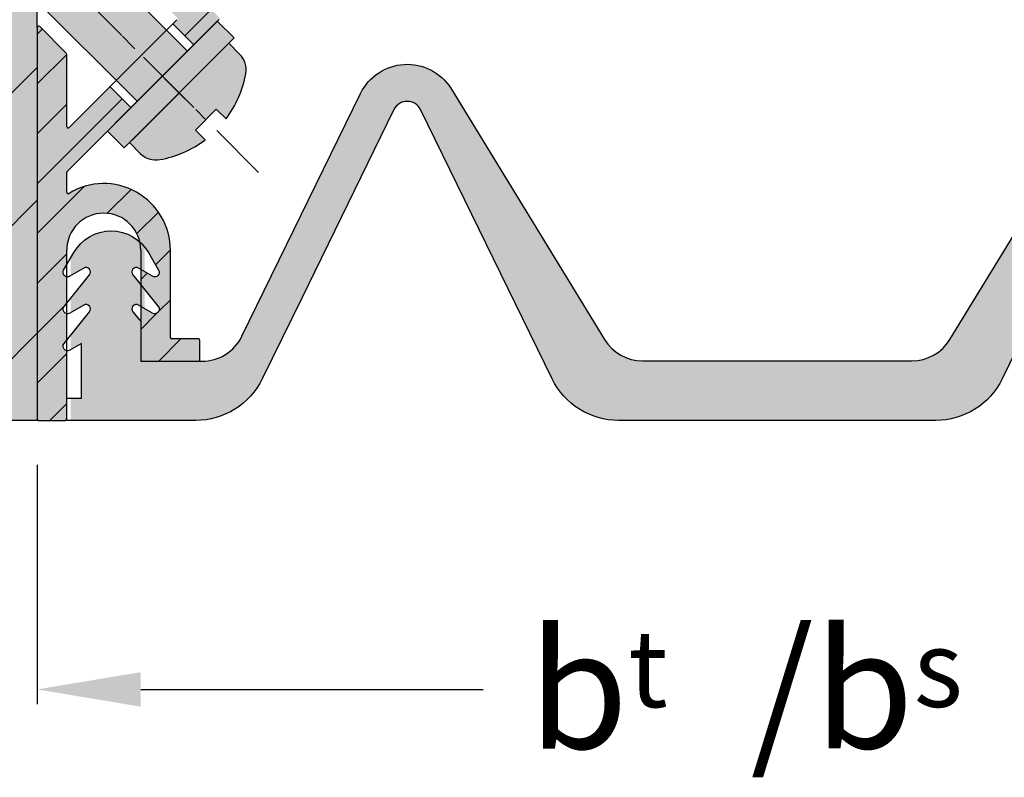
# Model space of a CAD drawing. Units: millimetres. Extents: x 1569 to 1796, y 2311 to 2457.
# Drawn here: x 1620 to 1687, y 2311 to 2363 of the extents above; entities that cross this region are included whole.
import ezdxf

# ---------------------------------------------------------------- set-up
doc = ezdxf.new("R2010")
doc.units = ezdxf.units.MM
for name, pattern in [('AM_DIN_G_W050x2', [6.875, 4.75, -0.875, 0.375, -0.875]), ('AM_ISO08W050', [18, 12, -1.5, 3, -1.5]), ('CENTER', [7, 4, -1, 1, -1])]:
    doc.linetypes.add(name, pattern=pattern)
for name, color, linetype, lineweight in [('AM_0', 7, 'Continuous', 30), ('AM_7', 4, 'AM_ISO08W050', 25), ('GEOMETRIE', 7, 'Continuous', 30)]:
    doc.layers.add(name, color=color, linetype=linetype, lineweight=lineweight)
for name, color, linetype in [('HINTERGRUND BLAU', 141, 'Continuous'), ('HINTERGRUND GRAU', 252, 'Continuous'), ('HINTERGRUND HELLGRAU', 254, 'Continuous'), ('SCHRAFFUR', 250, 'Continuous')]:
    doc.layers.add(name, color=color, linetype=linetype)
doc.styles.get("Standard").update_dxf_attribs({"font": 'ISOCP.SHX'})
pattern_1 = [(225, (1948.904758731567, 2345.457925572923), (1.683798022700466, -1.683798022700467), [])]

# ---------------------------------------------------------------- blocks, each defined once
blk = doc.blocks.new('iojghihgdcxf')
at = {"layer": 'HINTERGRUND HELLGRAU'}
h = blk.add_hatch(color=256, dxfattribs=at)
edge = h.paths.add_edge_path()
edge.add_arc((35.76632937369141, 98.69353654968654), 7.19999999999992, 97.98355614555321, 124.7624605260837)
edge.add_arc((32.51632937369141, 103.3762174057779), 1.499999999999995, 124.7624605260884, 179.9999999999978)
edge.add_line((31.01632937369141, 103.3762174057779), (31.01632937369141, 102.3435365496871))
edge.add_line((31.01632937369141, 102.3435365496866), (35.76632937369141, 102.3435365496866))
edge.add_line((35.76632937369141, 102.3435365496866), (35.76632937369141, 104.8935365496868))
edge.add_line((35.76632937369141, 104.8935365496868), (34.76632937369141, 104.8935365496868))
edge.add_line((34.76632937369141, 104.8935365496868), (34.76632937369141, 105.8237539376769))
h = blk.add_hatch(color=256, dxfattribs=at)
edge = h.paths.add_edge_path()
edge.add_line((36.76632937369141, 104.8935365496868), (35.76632937369141, 104.8935365496868))
edge.add_line((35.76632937369141, 104.8935365496868), (35.76632937369141, 102.3435365496866))
edge.add_line((35.76632937369141, 102.3435365496866), (40.51632937369141, 102.3435365496866))
edge.add_line((40.51632937369141, 102.3435365496866), (40.51632937369141, 103.3762174057774))
edge.add_arc((39.01632937369141, 103.3762174057779), 1.5, 359.9999999999989, 415.2375394739116)
edge.add_arc((35.76632937369141, 98.693536549687), 7.199999999999998, 55.23753947391393, 82.01644385444322)
edge.add_line((36.76632937369141, 105.8237539376773), (36.76632937369141, 104.8935365496868))
for points in [[(30.51632937369141, 100.7435365496867), (35.76632937369141, 100.7435365496867), (35.76632937369141, 102.3435365496866), (30.5163293736914, 102.3435365496866)], [(35.76632937369141, 100.7435365496867), (41.01632937369141, 100.7435365496867), (41.01632937369141, 102.3435365496866), (35.76632937369141, 102.3435365496866)], [(35.76632937369141, 82.74353654968672), (35.76632937369141, 100.7435365496867), (33.36632937369177, 100.7435365496867), (33.36632937369177, 82.74353654968672)], [(35.76632937369141, 100.7435365496867), (35.76632937369141, 82.74353654968672), (38.16632937369104, 82.74353654968672), (38.16632937369104, 100.7435365496867)], [(31.76632937369141, 82.74353654968672), (31.76632937369141, 74.81335680940037), (31.57369296885463, 69.29697192899175), (33.15775622495312, 68.81267519023095), (33.10191703022883, 67.21364986700064), (31.50289170699853, 67.26948906172447), (31.378255787321, 63.70038329768477), (32.96231904341948, 63.21608655892396), (32.9064798486952, 61.61706123569365), (31.30745452546489, 61.67290043041749), (31.18281860578736, 58.10379466637778), (32.76688186188494, 57.61949792761698), (32.71104266716156, 56.02047260438667), (31.11201734393035, 56.0763117991105), (30.98738142425282, 52.50720603507079), (32.57144468035131, 52.02290929630999), (32.51560548562702, 50.42388397307968), (30.91658016239671, 50.47972316780351), (30.81785930317801, 47.65272763892153), (32.32016830409339, 44.8272953417727), (34.71870628893885, 44.74353654968672), (35.76632937369141, 74.74353654968581), (35.76632937369141, 82.74353654968672)], [(35.76632937369141, 82.74353654968672), (35.76632937369141, 74.74353654968581), (36.81395245844396, 44.74353654968672), (39.21249044328943, 44.8272953417727), (40.7147994442048, 47.65272763892108), (40.6160785849861, 50.47972316780351), (39.01705326175579, 50.42388397307968), (38.96121406703151, 52.02290929630999), (40.54527732312999, 52.50720603507079), (40.42064140345246, 56.0763117991105), (38.82161608022125, 56.02047260438667), (38.76577688549787, 57.61949792761698), (40.34984014159636, 58.10379466637778), (40.22520422191792, 61.67290043041749), (38.62617889868761, 61.61706123569365), (38.57033970396333, 63.21608655892396), (40.15440296006182, 63.70038329768477), (40.02976704038429, 67.26948906172447), (38.43074171715398, 67.21364986700064), (38.37490252242969, 68.81267519023095), (39.95896577852818, 69.29697192899175), (39.76632937369141, 74.81335680939947), (39.76632937369141, 82.74353654968672)], [(34.71870628893885, 44.74353654968672), (33.36632937369177, 44.79076259220983), (33.36632937369177, 42.90045848785167), (35.76632937369141, 38.74353654968672), (35.76632937369141, 74.74353654968581)], [(36.81395245844396, 44.74353654968672), (35.76632937369141, 74.74353654968672), (35.76632937369141, 38.74353654968672), (38.16632937369104, 42.90045848785212), (38.16632937369104, 44.79076259220983), (36.82686916339117, 44.7439876109629)], [(35.76632937369141, 36.34353654968663), (35.76632937369141, 38.74353654968672), (33.36632937369177, 42.90045848785167), (33.36632937369177, 44.79076259220983), (32.32016830409339, 44.8272953417727), (31.76632937369141, 45.86891487571847), (31.76632937369141, 36.34353654968663)], [(39.21249044328943, 44.8272953417727), (38.16632937369104, 44.79076259220983), (38.16632937369104, 42.90045848785212), (35.76632937369141, 38.74353654968672), (35.76632937369141, 36.34353654968663), (39.76632937369141, 36.34353654968663), (39.76632937369141, 45.86891487571847)], [(31.76632937369141, 36.34353654968663), (35.76632937369141, 34.03413547292848), (35.76632937369141, 36.34353654968663)], [(35.76632937369141, 36.34353654968663), (35.76632937369141, 34.03413547292803), (39.76632937369141, 36.34353654968663)]]:
    blk.add_hatch(color=256, dxfattribs=at).paths.add_polyline_path(points)
for p, q in [((30.51632937369141, 100.7435365496867), (30.51632937369141, 102.3435365496866)), ((41.01632937369141, 100.7435365496867), (41.01632937369141, 102.3435365496866)), ((34.70825024838541, 100.7435365496867), (35.76632937369141, 100.7435365496867)), ((35.76632937369141, 83.07819804067094), (35.76632937369141, 83.90641898499916))]:
    blk.add_line(p, q)
at = {"layer": 'GEOMETRIE'}
for p, q in [((34.76632937369141, 105.8237539376769), (34.76632937369141, 104.8935365496868)), ((36.76632937369141, 105.8237539376769), (36.76632937369141, 104.8935365496868)), ((36.76632937369141, 104.8935365496868), (34.76632937369141, 104.8935365496868)), ((31.01632937369141, 103.3762174057779), (31.01632937369141, 102.3435365496866)), ((40.51632937369141, 103.3762174057779), (40.51632937369141, 102.3435365496866)), ((30.5163293736914, 102.3435365496866), (41.01632937369141, 102.3435365496866)), ((40.2663293736914, 102.3435365496866), (31.26632937369141, 102.3435365496866)), ((41.01632937369141, 100.7435365496867), (30.5163293736914, 100.7435365496867)), ((40.2663293736914, 100.7435365496867), (31.26632937369141, 100.7435365496867)), ((33.36632937369177, 100.7435365496867), (33.36632937369177, 82.74353654968672)), ((38.16632937369104, 100.7435365496867), (38.16632937369104, 82.74353654968672)), ((31.76632937369141, 82.74353654968672), (39.76632937369141, 82.74353654968672)), ((35.76632937369141, 74.74353654968672), (34.71870628893885, 44.74353654968672)), ((36.81395245844396, 44.74353654968672), (35.76632937369141, 74.74353654968672)), ((32.32016830409339, 44.8272953417727), (31.76632937369141, 45.86891487571847)), ((39.76632937369141, 45.86891487571847), (39.21249044328943, 44.8272953417727)), ((34.71870628893885, 44.74353654968672), (32.32016830409339, 44.8272953417727)), ((33.36632937369177, 44.79076259220983), (33.36632937369177, 42.90045848785167)), ((39.21249044328943, 44.8272953417727), (36.81395245844396, 44.74353654968672)), ((38.16632937369104, 44.79076259220983), (38.16632937369104, 42.90045848785212)), ((35.76632937369141, 38.74353654968672), (33.36632937369177, 42.90045848785167)), ((35.76632937369141, 38.74353654968672), (38.16632937369104, 42.90045848785212)), ((31.76632937369141, 36.34353654968663), (39.76632937369141, 36.34353654968663))]:
    blk.add_line(p, q, dxfattribs=at)
at = {"layer": 'GEOMETRIE', "linetype": 'Continuous', "lineweight": 30}
blk.add_line((31.26632937369141, 100.7435365496867), (40.26632937369141, 100.7435365496867), dxfattribs=at)
at = {"layer": 'GEOMETRIE'}
blk.add_lwpolyline([(39.76632937369141, 82.74353654968672), (39.76632937369141, 74.81335680939947), (39.95896577852818, 69.29697192899175), (38.37490252242969, 68.81267519023095), (38.43074171715398, 67.21364986700064), (40.02976704038429, 67.26948906172447), (40.15440296006182, 63.70038329768477), (38.57033970396333, 63.21608655892396), (38.62617889868761, 61.61706123569365), (40.22520422191792, 61.67290043041749), (40.34984014159636, 58.10379466637778), (38.76577688549787, 57.61949792761698), (38.82161608022125, 56.02047260438667), (40.42064140345246, 56.0763117991105), (40.54527732312999, 52.50720603507079), (38.96121406703151, 52.02290929630999), (39.01705326175579, 50.42388397307968), (40.6160785849861, 50.47972316780351), (40.7147994442048, 47.65272763892108), (39.76632937369141, 45.86891487571847), (39.76632937369141, 36.34353654968663), (35.76632937369141, 34.03413547292803), (31.76632937369141, 36.34353654968663), (31.76632937369141, 45.86891487571847), (30.81785930317801, 47.65272763892153), (30.91658016239671, 50.47972316780351), (32.51560548562702, 50.42388397307968), (32.57144468035131, 52.02290929630999), (30.98738142425282, 52.50720603507079), (31.11201734393035, 56.0763117991105), (32.71104266716156, 56.02047260438667), (32.76688186188494, 57.61949792761698), (31.18281860578736, 58.10379466637778), (31.30745452546489, 61.67290043041749), (32.9064798486952, 61.61706123569365), (32.96231904341948, 63.21608655892396), (31.378255787321, 63.70038329768477), (31.50289170699853, 67.26948906172447), (33.10191703022883, 67.21364986700064), (33.15775622495312, 68.81267519023095), (31.57369296885463, 69.29697192899175), (31.76632937369141, 74.81335680940037), (31.76632937369141, 82.74353654968672)], dxfattribs=at)
blk.add_lwpolyline([(39.76632937369141, 82.74353654968672), (39.76632937369141, 74.81335680939947), (39.95896577852818, 69.29697192899175), (38.37490252242969, 68.81267519023095), (38.43074171715398, 67.21364986700064), (40.02976704038429, 67.26948906172447), (40.15440296006182, 63.70038329768477), (38.57033970396333, 63.21608655892396), (38.62617889868761, 61.61706123569365), (40.22520422191792, 61.67290043041749), (40.34984014159636, 58.10379466637778), (38.76577688549787, 57.61949792761698), (38.82161608022125, 56.02047260438667), (40.42064140345246, 56.0763117991105), (40.54527732312999, 52.50720603507079), (38.96121406703151, 52.02290929630999), (39.01705326175579, 50.42388397307968), (40.6160785849861, 50.47972316780351), (40.7147994442048, 47.65272763892108), (39.76632937369141, 45.86891487571847), (39.76632937369141, 36.34353654968663), (35.76632937369141, 34.03413547292803), (31.76632937369141, 36.34353654968663), (31.76632937369141, 45.86891487571847), (30.81785930317801, 47.65272763892153), (30.91658016239671, 50.47972316780351), (32.51560548562702, 50.42388397307968), (32.57144468035131, 52.02290929630999), (30.98738142425282, 52.50720603507079), (31.11201734393035, 56.0763117991105), (32.71104266716156, 56.02047260438667), (32.76688186188494, 57.61949792761698), (31.18281860578736, 58.10379466637778), (31.30745452546489, 61.67290043041749), (32.9064798486952, 61.61706123569365), (32.96231904341948, 63.21608655892396), (31.378255787321, 63.70038329768477), (31.50289170699853, 67.26948906172447), (33.10191703022883, 67.21364986700064), (33.15775622495312, 68.81267519023095), (31.57369296885463, 69.29697192899175), (31.76632937369141, 74.81335680940037), (31.76632937369141, 82.74353654968672)], dxfattribs=at)
for centre, radius, start, end in [((35.76632937369141, 98.693536549687), 7.2, 97.98355614554477, 124.7624605260844), ((35.76632937369141, 98.693536549687), 7.2, 55.23753947391565, 82.01644385445525), ((32.51632937369141, 103.3762174057779), 1.5, 124.7624605260844, 180), ((39.01632937369141, 103.3762174057779), 1.5, 0, 55.23753947391565)]:
    blk.add_arc(centre, radius, start, end, dxfattribs=at)
at = {"layer": 'SCHRAFFUR', "linetype": 'CENTER'}
blk.add_line((35.76632937369141, 109.9332755186897), (35.76632937369141, 32.82886932854389), dxfattribs=at)

msp = doc.modelspace()

# ---------------------------------------------------------------- hatches: boundary and pattern name
at = {"layer": 'GEOMETRIE', "linetype": 'Continuous', "lineweight": 30}
msp.add_hatch(color=256, dxfattribs=at).paths.add_polyline_path([(1682.34551224645, 2335.588075503917, 0.2864294480819102), (1686.836919690861, 2338.390973055625), (1695.735034819788, 2356.580867005428, -0.2864196932155859), (1696.633280247555, 2357.141446515222, -0.286439196675145), (1697.53159777405, 2356.580867005428), (1706.429712920195, 2338.390973052499, 0.2864294478936419), (1710.921120363077, 2335.588075503917), (1719.63331627783, 2335.588075503917), (1719.63331627783, 2337.088039020642), (1718.63331627363, 2337.088039020642), (1718.63331627783, 2340.790148098134), (1719.43331627783, 2340.328267882782, 0.1745012683988749), (1719.633316277831, 2340.292271514762), (1719.633316277831, 2341.006442639913), (1718.098805262474, 2342.929847898049, -0.828619253759542), (1718.48331627783, 2343.376750638512), (1719.43331627783, 2342.828267882782, 0.1745012683987736), (1719.63331627783, 2342.792271514762), (1719.63331627783, 2343.506442639914), (1718.098805262474, 2345.429847898049, -0.828619253759542), (1718.48331627783, 2345.876750638512), (1719.43331627783, 2345.328267882782, 0.174501268398666), (1719.63331627783, 2345.292271514762), (1719.63331627783, 2345.345296985276), (1719.63331627783, 2346.101472963539), (1719.153060389504, 2346.933300562754, 0.4754229489398352), (1714.697418230239, 2347.650570572112, 0.05679620619319401), (1714.63331627783, 2347.088075503917), (1714.63331627783, 2345.790148098134), (1714.78331627783, 2345.876750638512, -0.8286192537598026), (1715.167827293187, 2345.429847898049), (1714.63331627783, 2344.75987467063), (1714.63331627783, 2343.290148098134), (1714.78331627783, 2343.376750638512, -0.828619253759671), (1715.167827293187, 2342.929847898049), (1714.63331627783, 2342.25987467063), (1714.63331627783, 2339.588075503917), (1710.499380653465, 2339.588075503917, -0.2864294481124303), (1707.80453618667, 2341.269814035246), (1699.777301519981, 2357.679418229321, 0.5838300247019279), (1693.692075494585, 2358.038576578168), (1683.29573883119, 2341.048159715838, -0.2611225595190745), (1680.736785305265, 2339.613968405352), (1671.765576252657, 2339.613968405352), (1662.529917200048, 2339.613968405352, -0.2611225595190637), (1659.970963674124, 2341.048159715838), (1649.574627010728, 2358.038576578168, 0.5838300247019279), (1643.489400985333, 2357.679418229321), (1635.462166318644, 2341.269814035246, -0.2746933410477188), (1632.897836227483, 2339.590915848885), (1632.897836227483, 2339.588075503917), (1628.897836227483, 2339.588075503917), (1628.633386227483, 2339.588075503917), (1628.633386227483, 2342.25987467063), (1628.098875212127, 2342.929847898049, -0.828619253759671), (1628.483386227483, 2343.376750638512), (1628.897836227483, 2343.137467819447), (1628.897836227483, 2344.428404570107), (1628.098875212127, 2345.429847898049, -0.8286192537596616), (1628.483386227483, 2345.876750638512), (1628.897836227483, 2345.637467819447), (1628.897836227483, 2345.827626408157), (1628.897836227483, 2347.088075503917, 0.02308924800866384), (1628.887185319321, 2347.318599036262, 0.5248486866552252), (1624.113642115809, 2346.933300562753), (1623.897836227483, 2346.5595137996), (1623.897836227483, 2345.365478107631), (1624.783386227483, 2345.876750638512, -0.8286192537596822), (1625.16789724284, 2345.429847898049), (1623.897836227483, 2343.837912740436), (1623.897836227483, 2342.865478107631), (1624.783386227483, 2343.376750638512, -0.8286192537596822), (1625.16789724284, 2342.929847898049), (1623.897836227483, 2341.337912740436), (1623.897836227483, 2340.365478107631), (1624.633386227483, 2340.790148098134), (1624.633386231117, 2337.088039020642), (1623.897836227483, 2337.088039020642), (1623.897836227483, 2335.588075503917), (1632.345582142237, 2335.588075503917, 0.2864294478936359), (1636.836989585119, 2338.390973052499), (1639.509345585368, 2343.853913400048), (1645.735104731264, 2356.580867005428, -0.2864391966722099), (1646.633422257747, 2357.141446515222, -0.2864196932185208), (1647.531667685526, 2356.580867005428), (1656.429782814453, 2338.390973055625, 0.2864294480819103), (1660.921190258863, 2335.588075503917)])
at = {"layer": 'HINTERGRUND BLAU'}
h = msp.add_hatch(color=256, dxfattribs=at)
edge = h.paths.add_edge_path()
edge.add_line((1621.733316282723, 2381.587637651559), (1623.533316282723, 2381.587637651559))
edge.add_arc((1623.533316282723, 2381.487637651559), 0.1000000000000227, 360.00000000001626, 450, ccw=False)
edge.add_line((1623.633316282723, 2381.487637651559), (1623.633316282723, 2375.926873173453))
edge.add_arc((1623.733316282723, 2375.926873173453), 0.09999999999999432, 540.0000000000163, 680.404957015443)
edge.add_arc((1627.277930864852, 2372.995029476364), 4.500000000000089, 404.8703147436178, 500.4049570154508, ccw=False)
edge.add_line((1630.467105428346, 2376.169799641835), (1635.287332319303, 2371.349595270856))
edge.add_arc((1635.216621806364, 2371.278884427558), 0.09999999999999631, 315.0000000001612, 405.000133842546, ccw=False)
edge.add_line((1635.287332484483, 2371.20817374944), (1634.014537168915, 2369.935378433867))
edge.add_arc((1633.943826490796, 2370.006089111986), 0.09999999999997468, 584.9999999999827, 675.0000000000863, ccw=False)
edge.add_line((1633.873115812677, 2369.935378433867), (1629.045697817516, 2374.762796429029))
edge.add_arc((1627.27795398119, 2372.995006359723), 2.499999999999975, 405.0007492375063, 584.9992507624919)
edge.add_line((1625.510163911885, 2371.227262523398), (1628.098616510021, 2368.638809924658))
edge.add_line((1628.098616510021, 2368.638809924658), (1633.924926368597, 2362.812500066082))
edge.add_arc((1633.854215690478, 2362.741789387963), 0.09999999999999477, 315.00273903982503, 404.99999999999426, ccw=False)
edge.add_line((1633.924929748858, 2362.671082090268), (1632.215336670307, 2360.961325548808))
edge.add_line((1632.215336670307, 2360.961325548808), (1630.800565379181, 2362.375271499075))
edge.add_line((1630.800565379181, 2362.375271499074), (1631.080912402255, 2362.655782164791))
edge.add_arc((1631.010181095741, 2362.726472208496), 0.1000000000000001, 675.016717311246, 764.9975158600547)
edge.add_line((1631.080894839556, 2362.797179820786), (1621.662602538908, 2372.21628884374))
edge.add_arc((1621.733316282723, 2372.28699645603), 0.1000000000000194, 539.9999999999836, 584.9975158600374, ccw=False)
edge.add_line((1621.633316282723, 2372.28699645603), (1621.633316282723, 2381.487637651559))
edge.add_arc((1621.733316282723, 2381.487637651559), 0.1000000000000227, 450, 540, ccw=False)
h = msp.add_hatch(color=256, dxfattribs=at)
edge = h.paths.add_edge_path()
edge.add_arc((1623.733316282723, 2352.336620279345), 0.1000000000000227, 495.0046978495211, 539.9999999999674, ccw=False)
edge.add_line((1623.662599807065, 2352.40732515945), (1626.901081346723, 2355.646337807912))
edge.add_line((1626.901081346723, 2355.646337807912), (1626.900820446779, 2355.646598707856))
edge.add_line((1626.900820446779, 2355.646598707856), (1627.972801142035, 2356.718579403112))
edge.add_line((1627.972801142035, 2356.718579403112), (1626.559162756915, 2358.131393108281))
edge.add_line((1626.559162756916, 2358.131393108281), (1623.804047589235, 2355.374669739723))
edge.add_arc((1623.733316282722, 2355.445359783428), 0.1000000000000604, 180.0000000000081, 315.016717311246, ccw=False)
edge.add_line((1623.633316282722, 2355.445359783428), (1623.633316282722, 2360.314206142927))
edge.add_arc((1623.533316282722, 2360.314206142927), 0.1000000000000227, 360.0000000000244, 404.8856652199182)
edge.add_line((1623.604167924416, 2360.384775575895), (1621.804167924416, 2362.191973815772))
edge.add_arc((1621.733316282723, 2362.121404382804), 0.10000000000001, 404.8856652199182, 540)
edge.add_line((1621.633316282723, 2362.121404382804), (1621.633316282722, 2335.688075503917))
edge.add_arc((1621.733316282722, 2335.688075503917), 0.09999999999990905, 180.0000000000244, 270.0000000000651)
edge.add_line((1621.733316282722, 2335.588075503917), (1623.533316282722, 2335.588075503917))
edge.add_arc((1623.533316282722, 2335.688075503917), 0.1000000000000227, 269.9999999999349, 359.9999999999837)
edge.add_line((1623.633316282722, 2335.688075503917), (1623.633316282722, 2340.292283346091))
edge.add_arc((1623.683386227483, 2340.588075503917), 0.2999999999999748, 141.4168013458657, 260.3923835456785, ccw=False)
edge.add_line((1623.448875212127, 2340.775170623246), (1623.633316282722, 2341.00635496891))
edge.add_line((1623.633316282722, 2341.00635496891), (1623.633316282722, 2342.792283346091))
edge.add_arc((1623.683386227483, 2343.088075503917), 0.2999999999999839, 141.4168013458678, 260.3923835457008, ccw=False)
edge.add_line((1623.448875212127, 2343.275170623246), (1623.633316282722, 2343.50635496891))
edge.add_line((1623.633316282722, 2343.50635496891), (1623.633316282723, 2345.292283346091))
edge.add_arc((1623.683386227483, 2345.588075503917), 0.300000000000044, 149.9999999999855, 260.3923835457468, ccw=False)
edge.add_line((1623.423578606348, 2345.738075503918), (1623.633316282722, 2346.10135181566))
edge.add_line((1623.633316282723, 2346.10135181566), (1623.633316282723, 2347.088075503917))
edge.add_arc((1626.133316282723, 2347.088075503917), 2.5, 373.00460843869894, 539.999999999998, ccw=False)
edge.add_arc((1626.633386227483, 2345.478525621589), 2.909549882328127, 390.0000000000039, 408.29237527576026, ccw=False)
edge.add_line((1629.153130339158, 2346.933300562753), (1629.843193848619, 2345.738075503918))
edge.add_arc((1629.583386227483, 2345.588075503917), 0.3000000000001062, 240.00000000001512, 389.99999999998954, ccw=False)
edge.add_line((1629.433386227483, 2345.328267882782), (1628.633316282723, 2345.79018848076))
edge.add_line((1628.633316282723, 2345.79018848076), (1628.633316282723, 2344.759962341634))
edge.add_line((1628.633316282723, 2344.759962341634), (1629.81789724284, 2343.275170623246))
edge.add_arc((1629.583386227483, 2343.088075503917), 0.3000000000000758, 240.0000000000002, 398.58319865411863, ccw=False)
edge.add_line((1629.433386227483, 2342.828267882782), (1628.633316282723, 2343.29018848076))
edge.add_line((1628.633316282723, 2343.29018848076), (1628.633316282723, 2342.259962341634))
edge.add_line((1628.633316282723, 2342.259962341634), (1628.633386227483, 2342.25987467063))
edge.add_line((1628.633386227483, 2342.25987467063), (1628.633386227483, 2339.684335977226))
edge.add_arc((1628.733316282723, 2339.688075503917), 0.1000000000001214, 182.1430906512957, 269.9999999999349)
edge.add_line((1628.733316282723, 2339.588075503917), (1632.533316282723, 2339.588075503917))
edge.add_arc((1632.533316282723, 2339.688075503917), 0.1000000000000227, 269.9999999999349, 360)
edge.add_line((1632.633316282723, 2339.688075503917), (1632.633316282722, 2340.988075503918))
edge.add_arc((1632.533316282722, 2340.988075503918), 0.09999999999990905, 360.0000000000163, 450.0000000000651)
edge.add_line((1632.533316282722, 2341.088075503917), (1630.733318080393, 2341.088075503917))
edge.add_arc((1630.733318080393, 2341.188075503917), 0.0999999999999801, 180.0001122550526, 270, ccw=False)
edge.add_line((1630.633318080394, 2341.188075307995), (1630.633310635346, 2344.988080440225))
edge.add_line((1630.633310635346, 2344.988080440225), (1630.633305752514, 2347.0783404248))
edge.add_arc((1626.133316282723, 2347.088075503919), 4.500000000000038, 359.8760490262716, 481.4489813893707)
edge.add_arc((1623.733316282723, 2351.012358877989), 0.1000000000000016, 179.9999999994463, 301.44898138937697, ccw=False)
edge.add_line((1623.633316282723, 2351.01235887799), (1623.633316282723, 2352.336620279346))
at = {"layer": 'HINTERGRUND GRAU'}
h = msp.add_hatch(color=256, dxfattribs=at)
edge = h.paths.add_edge_path()
edge.add_line((1582.923531022262, 2406.010490436866), (1587.384951308864, 2407.205924399757))
edge.add_line((1587.384951308864, 2407.205924399757), (1594.120410916568, 2400.470464792053))
edge.add_line((1594.120410916568, 2400.470464792053), (1596.052426636409, 2399.879788309437))
edge.add_line((1596.052426636409, 2399.879788309437), (1597.981608156267, 2397.810994411583))
edge.add_line((1597.981608156267, 2397.810994411582), (1596.811442233677, 2396.719797035482))
edge.add_line((1596.811442233677, 2396.719797035482), (1597.902639609777, 2395.549631112892))
edge.add_line((1597.902639609777, 2395.549631112892), (1599.365190988077, 2396.327283475023))
edge.add_line((1599.365190988077, 2396.327283475023), (1601.800798972618, 2393.715413682515))
edge.add_line((1601.800798972617, 2393.715413682515), (1600.630633050027, 2392.624216306414))
edge.add_line((1600.630633050027, 2392.624216306415), (1601.721830426127, 2391.454050383825))
edge.add_line((1601.721830426127, 2391.454050383825), (1603.184381804426, 2392.231702745955))
edge.add_line((1603.184381804426, 2392.231702745955), (1605.619989788967, 2389.619832953447))
edge.add_line((1605.619989788967, 2389.619832953447), (1604.449823866377, 2388.528635577347))
edge.add_line((1604.449823866377, 2388.528635577347), (1605.541021242477, 2387.358469654757))
edge.add_line((1605.541021242477, 2387.358469654757), (1607.003572620777, 2388.136122016888))
edge.add_line((1607.003572620777, 2388.136122016888), (1609.439180605318, 2385.52425222438))
edge.add_line((1609.439180605317, 2385.52425222438), (1608.269014682727, 2384.43305484828))
edge.add_line((1608.269014682727, 2384.43305484828), (1609.360212058827, 2383.26288892569))
edge.add_line((1609.360212058827, 2383.26288892569), (1610.822763437127, 2384.040541287821))
edge.add_line((1610.822763437127, 2384.040541287821), (1614.587222085535, 2380.003653623086))
edge.add_line((1614.587222085535, 2380.003653623086), (1620.19470595592, 2374.396169752701))
edge.add_line((1620.19470595592, 2374.396169752701), (1619.063335106021, 2373.264798902802))
edge.add_line((1619.063335106021, 2373.264798902802), (1621.633316282722, 2370.694817726101))
edge.add_line((1621.633316282723, 2370.694817726101), (1621.633316282722, 2420.122858404854))
edge.add_line((1621.633316282722, 2420.122858404854), (1569.037352346375, 2420.122858404854))
edge.add_line((1569.037352346375, 2420.122858404854), (1569.037352346375, 2335.588075503917))
edge.add_line((1569.037352346375, 2335.588075503917), (1621.733316282722, 2335.588075503917))
edge.add_arc((1621.733316282722, 2335.688075503917), 0.1000000000000245, 180.0000000000142, 270, ccw=False)
edge.add_line((1621.633316282722, 2335.688075503917), (1621.633316282723, 2363.906592626711))
edge.add_line((1621.633316282723, 2363.906592626711), (1615.669222556326, 2369.870686353107))
edge.add_line((1615.669222556326, 2369.870686353107), (1614.537851706427, 2368.739315503209))
edge.add_line((1614.537851706427, 2368.739315503209), (1608.930367836042, 2374.346799373594))
edge.add_line((1608.930367836042, 2374.346799373594), (1604.893480171307, 2378.111258022001))
edge.add_line((1604.893480171307, 2378.111258022002), (1605.671132533439, 2379.573809400302))
edge.add_line((1605.671132533439, 2379.573809400302), (1604.500966610848, 2380.665006776401))
edge.add_line((1604.500966610848, 2380.665006776401), (1603.409769234748, 2379.494840853811))
edge.add_line((1603.409769234748, 2379.494840853811), (1600.79789944224, 2381.930448838352))
edge.add_line((1600.79789944224, 2381.930448838352), (1601.575551804372, 2383.393000216652))
edge.add_line((1601.575551804372, 2383.393000216652), (1600.405385881781, 2384.484197592752))
edge.add_line((1600.405385881781, 2384.484197592752), (1599.314188505681, 2383.314031670161))
edge.add_line((1599.314188505681, 2383.314031670161), (1596.702318713173, 2385.749639654702))
edge.add_line((1596.702318713173, 2385.749639654702), (1597.479971075304, 2387.212191033002))
edge.add_line((1597.479971075304, 2387.212191033002), (1596.309805152714, 2388.303388409102))
edge.add_line((1596.309805152714, 2388.303388409102), (1595.218607776613, 2387.133222486511))
edge.add_line((1595.218607776613, 2387.133222486511), (1592.606737984105, 2389.568830471052))
edge.add_line((1592.606737984105, 2389.568830471052), (1593.384390346237, 2391.031381849352))
edge.add_line((1593.384390346237, 2391.031381849352), (1592.214224423646, 2392.122579225451))
edge.add_line((1592.214224423646, 2392.122579225452), (1591.123027047546, 2390.952413302861))
edge.add_line((1591.123027047546, 2390.952413302861), (1589.054233149691, 2392.88159482272))
edge.add_line((1589.054233149691, 2392.88159482272), (1588.463556667076, 2394.81361054256))
edge.add_line((1588.463556667076, 2394.81361054256), (1581.728097059372, 2401.549070150264))
edge.add_line((1581.728097059372, 2401.549070150264), (1582.923531022262, 2406.010490436866))
at = {"layer": 'SCHRAFFUR'}
h = msp.add_hatch(dxfattribs=at)
h.set_pattern_fill('ANSI33', color=256, scale=2, angle=180, style=0)
h.set_pattern_definition([(225, (1948.904758731567, 2345.457925572923), (8.98025612106915, -8.980256121069155), []), (225, (1939.924498731566, 2345.457925572923), (8.98025612106915, -8.980256121069155), [6.35, -3.175])])
edge = h.paths.add_edge_path()
edge.add_line((1582.923531022262, 2406.010490436866), (1587.384951308864, 2407.205924399757))
edge.add_line((1587.384951308864, 2407.205924399757), (1594.120410916568, 2400.470464792053))
edge.add_line((1594.120410916568, 2400.470464792053), (1596.052426636409, 2399.879788309437))
edge.add_line((1596.052426636409, 2399.879788309437), (1597.981608156267, 2397.810994411583))
edge.add_line((1597.981608156267, 2397.810994411582), (1596.811442233677, 2396.719797035482))
edge.add_line((1596.811442233677, 2396.719797035482), (1597.902639609777, 2395.549631112892))
edge.add_line((1597.902639609777, 2395.549631112892), (1599.365190988077, 2396.327283475023))
edge.add_line((1599.365190988077, 2396.327283475023), (1601.800798972618, 2393.715413682515))
edge.add_line((1601.800798972617, 2393.715413682515), (1600.630633050027, 2392.624216306414))
edge.add_line((1600.630633050027, 2392.624216306415), (1601.721830426127, 2391.454050383825))
edge.add_line((1601.721830426127, 2391.454050383825), (1603.184381804426, 2392.231702745955))
edge.add_line((1603.184381804426, 2392.231702745955), (1605.619989788967, 2389.619832953447))
edge.add_line((1605.619989788967, 2389.619832953447), (1604.449823866377, 2388.528635577347))
edge.add_line((1604.449823866377, 2388.528635577347), (1605.541021242477, 2387.358469654757))
edge.add_line((1605.541021242477, 2387.358469654757), (1607.003572620777, 2388.136122016888))
edge.add_line((1607.003572620777, 2388.136122016888), (1609.439180605318, 2385.52425222438))
edge.add_line((1609.439180605317, 2385.52425222438), (1608.269014682727, 2384.43305484828))
edge.add_line((1608.269014682727, 2384.43305484828), (1609.360212058827, 2383.26288892569))
edge.add_line((1609.360212058827, 2383.26288892569), (1610.822763437127, 2384.040541287821))
edge.add_line((1610.822763437127, 2384.040541287821), (1614.587222085535, 2380.003653623086))
edge.add_line((1614.587222085535, 2380.003653623086), (1620.19470595592, 2374.396169752701))
edge.add_line((1620.19470595592, 2374.396169752701), (1619.063335106021, 2373.264798902802))
edge.add_line((1619.063335106021, 2373.264798902802), (1621.633316282722, 2370.694817726101))
edge.add_line((1621.633316282723, 2370.694817726101), (1621.633316282722, 2420.122858404854))
edge.add_line((1621.633316282722, 2420.122858404854), (1569.037352346375, 2420.122858404854))
edge.add_line((1569.037352346375, 2420.122858404854), (1569.037352346375, 2335.588075503917))
edge.add_line((1569.037352346375, 2335.588075503917), (1621.733316282722, 2335.588075503917))
edge.add_arc((1621.733316282722, 2335.688075503917), 0.1000000000000245, 180.0000000000142, 270, ccw=False)
edge.add_line((1621.633316282722, 2335.688075503917), (1621.633316282723, 2363.906592626711))
edge.add_line((1621.633316282723, 2363.906592626711), (1615.669222556326, 2369.870686353107))
edge.add_line((1615.669222556326, 2369.870686353107), (1614.537851706427, 2368.739315503209))
edge.add_line((1614.537851706427, 2368.739315503209), (1608.930367836042, 2374.346799373594))
edge.add_line((1608.930367836042, 2374.346799373594), (1604.893480171307, 2378.111258022001))
edge.add_line((1604.893480171307, 2378.111258022002), (1605.671132533439, 2379.573809400302))
edge.add_line((1605.671132533439, 2379.573809400302), (1604.500966610848, 2380.665006776401))
edge.add_line((1604.500966610848, 2380.665006776401), (1603.409769234748, 2379.494840853811))
edge.add_line((1603.409769234748, 2379.494840853811), (1600.79789944224, 2381.930448838352))
edge.add_line((1600.79789944224, 2381.930448838352), (1601.575551804372, 2383.393000216652))
edge.add_line((1601.575551804372, 2383.393000216652), (1600.405385881781, 2384.484197592752))
edge.add_line((1600.405385881781, 2384.484197592752), (1599.314188505681, 2383.314031670161))
edge.add_line((1599.314188505681, 2383.314031670161), (1596.702318713173, 2385.749639654702))
edge.add_line((1596.702318713173, 2385.749639654702), (1597.479971075304, 2387.212191033002))
edge.add_line((1597.479971075304, 2387.212191033002), (1596.309805152714, 2388.303388409102))
edge.add_line((1596.309805152714, 2388.303388409102), (1595.218607776613, 2387.133222486511))
edge.add_line((1595.218607776613, 2387.133222486511), (1592.606737984105, 2389.568830471052))
edge.add_line((1592.606737984105, 2389.568830471052), (1593.384390346237, 2391.031381849352))
edge.add_line((1593.384390346237, 2391.031381849352), (1592.214224423646, 2392.122579225451))
edge.add_line((1592.214224423646, 2392.122579225452), (1591.123027047546, 2390.952413302861))
edge.add_line((1591.123027047546, 2390.952413302861), (1589.054233149691, 2392.88159482272))
edge.add_line((1589.054233149691, 2392.88159482272), (1588.463556667076, 2394.81361054256))
edge.add_line((1588.463556667076, 2394.81361054256), (1581.728097059372, 2401.549070150264))
edge.add_line((1581.728097059372, 2401.549070150264), (1582.923531022262, 2406.010490436866))
h = msp.add_hatch(dxfattribs=at)
h.set_pattern_fill('ANSI31', color=256, scale=0.75, angle=180, style=0)
h.set_pattern_definition(pattern_1)
edge = h.paths.add_edge_path()
edge.add_line((1629.386462207159, 2375.426040790039), (1630.719562538295, 2375.068837632882))
edge.add_arc((1630.641916824765, 2374.779059884995), 0.300000000000005, 284.99999999999415, 434.99999999998334, ccw=False)
edge.add_line((1630.719562538295, 2374.489282137108), (1629.659975220228, 2374.205366570922))
edge.add_arc((1629.737620933758, 2373.915588823035), 0.3000000000000045, 464.9999999999717, 473.5303052921686)
edge.add_line((1629.617850712435, 2374.190643534109), (1630.25272820862, 2373.555766037925))
edge.add_line((1630.25272820862, 2373.555766037925), (1632.443211879349, 2373.309413488854))
edge.add_arc((1632.409683777731, 2373.011292932028), 0.2999999999999949, 284.99999999998346, 443.5831986541266, ccw=False)
edge.add_line((1632.487329491262, 2372.721515184142), (1631.427742173194, 2372.437599617956))
edge.add_arc((1631.505387886725, 2372.147821870069), 0.3000000000000012, 465.0000000000506, 473.5303052922284)
edge.add_line((1631.385617665401, 2372.422876581143), (1632.020495161586, 2371.787999084958))
edge.add_line((1632.020495161586, 2371.787999084958), (1632.323558761006, 2371.7539150645))
edge.add_line((1632.323558761006, 2371.753915064499), (1634.078316280276, 2369.999157545229))
edge.add_line((1634.078316280276, 2369.999157545229), (1635.287332484483, 2371.20817374944))
edge.add_arc((1635.216621806364, 2371.278884427558), 0.0999999999999797, 315.0000000001871, 405.0001338425603)
edge.add_line((1635.287332319303, 2371.349595270856), (1630.467105428346, 2376.169799641835))
edge.add_arc((1627.277930864852, 2372.995029476364), 4.500000000000061, 404.8703147436168, 500.4049570154544)
edge.add_arc((1623.733316282723, 2375.926873173453), 0.1000000000000149, 180.0000000000183, 320.40495701530165, ccw=False)
edge.add_line((1623.633316282723, 2375.926873173453), (1623.633316282723, 2381.487637651559))
edge.add_arc((1623.533316282723, 2381.487637651559), 0.1000000000000227, 360.000000000004, 450)
edge.add_line((1623.533316282723, 2381.587637651559), (1621.733316282723, 2381.587637651559))
edge.add_arc((1621.733316282723, 2381.487637651559), 0.1000000000000227, 450, 540)
edge.add_line((1621.633316282723, 2381.487637651559), (1621.633316282723, 2372.28699645603))
edge.add_arc((1621.733316282723, 2372.28699645603), 0.1000000000000227, 180.000000000002, 224.9975158600403)
edge.add_line((1621.662602538908, 2372.21628884374), (1631.080894839556, 2362.797179820786))
edge.add_arc((1631.010181095741, 2362.726472208496), 0.1000000000000545, 315.01671731125026, 404.9975158600115, ccw=False)
edge.add_line((1631.080912402255, 2362.655782164791), (1630.800565379181, 2362.375271499074))
edge.add_line((1630.800565379181, 2362.375271499074), (1632.215336670307, 2360.961325548807))
edge.add_line((1632.215336670307, 2360.961325548808), (1633.924929748858, 2362.671082090268))
edge.add_arc((1633.854215690478, 2362.741789387963), 0.09999999999998181, 315.0027390398179, 404.9999999999986)
edge.add_line((1633.924926368597, 2362.812500066082), (1629.962768599697, 2366.774657834982))
edge.add_arc((1630.005520721697, 2367.071595970061), 0.3000000000000073, 188.192945856972, 261.8070541430332, ccw=False)
edge.add_line((1629.708582586617, 2367.028843848062), (1628.19500164673, 2368.542424787949))
edge.add_arc((1628.23775376873, 2368.839362923028), 0.2999999999999957, 188.1929458486658, 261.80705414304384, ccw=False)
edge.add_line((1627.940815633645, 2368.796610801071), (1626.42723469422, 2370.310191740849))
edge.add_arc((1626.469986815764, 2370.607129875994), 0.3000000000000183, 194.9999999999968, 261.80705423106457, ccw=False)
edge.add_line((1626.180209067877, 2370.529484162464), (1626.170058010396, 2370.567368424733))
edge.add_line((1626.170058010396, 2370.567368424733), (1625.510163911885, 2371.227262523398))
edge.add_arc((1627.27795398119, 2372.995006359723), 2.499999999999983, 76.27146997293062, 224.9992507624921, ccw=False)
edge.add_arc((1628.633415284937, 2372.615631415822), 2.909549882328267, 435.00000000000045, 465.1857993599664, ccw=False)
h = msp.add_hatch(dxfattribs=at)
h.set_pattern_fill('ANSI31', color=256, scale=0.75, angle=180, style=0)
h.set_pattern_definition(pattern_1)
edge = h.paths.add_edge_path()
edge.add_line((1629.153130339158, 2346.933300562753), (1629.843193848619, 2345.738075503917))
edge.add_arc((1629.583386227483, 2345.588075503917), 0.3000000000000503, 239.9999999999981, 389.9999999999928, ccw=False)
edge.add_line((1629.433386227483, 2345.328267882782), (1628.633316282723, 2345.790188480761))
edge.add_line((1628.633316282723, 2345.79018848076), (1628.633316282723, 2344.759962341634))
edge.add_line((1628.633316282723, 2344.759962341634), (1629.81789724284, 2343.275170623246))
edge.add_arc((1629.583386227483, 2343.088075503917), 0.3000000000000355, 239.9999999999962, 398.5831986541264, ccw=False)
edge.add_line((1629.433386227483, 2342.828267882782), (1628.633316282723, 2343.29018848076))
edge.add_line((1628.633316282723, 2343.29018848076), (1628.633316282723, 2342.259962341634))
edge.add_line((1628.633316282723, 2342.259962341634), (1628.633386227483, 2342.25987467063))
edge.add_line((1628.633386227483, 2342.25987467063), (1628.633386227483, 2339.684335977226))
edge.add_arc((1628.733316282723, 2339.688075503917), 0.1000000000000085, 182.1430906513093, 270)
edge.add_line((1628.733316282723, 2339.588075503917), (1632.533316282723, 2339.588075503917))
edge.add_arc((1632.533316282723, 2339.688075503917), 0.1000000000000227, 270, 360)
edge.add_line((1632.633316282723, 2339.688075503917), (1632.633316282722, 2340.988075503918))
edge.add_arc((1632.533316282722, 2340.988075503918), 0.1000000000000227, 360.0000000000122, 450)
edge.add_line((1632.533316282722, 2341.088075503917), (1630.733318080393, 2341.088075503917))
edge.add_arc((1630.733318080393, 2341.188075503917), 0.09999999999997655, 180.0001122550476, 270, ccw=False)
edge.add_line((1630.633318080394, 2341.188075307995), (1630.633310635346, 2344.988080440225))
edge.add_line((1630.633310635346, 2344.988080440225), (1630.633305752514, 2347.0783404248))
edge.add_arc((1626.133316282723, 2347.088075503919), 4.499999999999981, 359.8760490262719, 481.4489813893721)
edge.add_arc((1623.733316282723, 2351.012358877989), 0.1000000000000121, 179.9999999994488, 301.44898138933513, ccw=False)
edge.add_line((1623.633316282723, 2351.01235887799), (1623.633316282723, 2352.336620279346))
edge.add_arc((1623.733316282723, 2352.336620279345), 0.1000000000000227, 495.0046978494725, 539.9999999999679, ccw=False)
edge.add_line((1623.662599807065, 2352.40732515945), (1626.901081346723, 2355.646337807912))
edge.add_line((1626.901081346723, 2355.646337807912), (1626.900820446779, 2355.646598707856))
edge.add_line((1626.900820446779, 2355.646598707856), (1627.972801142035, 2356.718579403112))
edge.add_line((1627.972801142035, 2356.718579403112), (1626.559162756915, 2358.131393108281))
edge.add_line((1626.559162756916, 2358.131393108281), (1623.804047589235, 2355.374669739723))
edge.add_arc((1623.733316282722, 2355.445359783428), 0.1000000000000013, 180.0000000000092, 315.0167173112337, ccw=False)
edge.add_line((1623.633316282722, 2355.445359783428), (1623.633316282722, 2360.314206142927))
edge.add_arc((1623.533316282722, 2360.314206142927), 0.0999999999999659, 360.0000000000662, 404.8856652199909)
edge.add_line((1623.604167924416, 2360.384775575895), (1621.804167924416, 2362.191973815772))
edge.add_arc((1621.733316282723, 2362.121404382804), 0.09999999999999497, 404.8856652199095, 539.9999999999959)
edge.add_line((1621.633316282723, 2362.121404382804), (1621.633316282722, 2335.688075503917))
edge.add_arc((1621.733316282722, 2335.688075503917), 0.1000000000000227, 180.0000000000041, 270)
edge.add_line((1621.733316282722, 2335.588075503917), (1623.533316282722, 2335.588075503917))
edge.add_arc((1623.533316282722, 2335.688075503917), 0.1000000000000227, 270, 359.9999999999807)
edge.add_line((1623.633316282722, 2335.688075503917), (1623.633316282722, 2340.292283346091))
edge.add_arc((1623.683386227483, 2340.588075503917), 0.2999999999999889, 141.4168013458672, 260.39238354567897, ccw=False)
edge.add_line((1623.448875212127, 2340.775170623246), (1623.633316282722, 2341.00635496891))
edge.add_line((1623.633316282722, 2341.00635496891), (1623.633316282722, 2342.792283346091))
edge.add_arc((1623.683386227483, 2343.088075503917), 0.2999999999999887, 141.4168013458672, 260.39238354570097, ccw=False)
edge.add_line((1623.448875212127, 2343.275170623246), (1623.633316282722, 2343.50635496891))
edge.add_line((1623.633316282722, 2343.50635496891), (1623.633316282723, 2345.292283346091))
edge.add_arc((1623.683386227483, 2345.588075503917), 0.3000000000000106, 149.9999999999986, 260.39238354572365, ccw=False)
edge.add_line((1623.423578606348, 2345.738075503918), (1623.633316282723, 2346.10135181566))
edge.add_line((1623.633316282723, 2346.10135181566), (1623.633316282723, 2347.088075503918))
edge.add_arc((1626.133316282723, 2347.088075503917), 2.5, 373.00460843870803, 539.9999999999935, ccw=False)
edge.add_arc((1626.633386227483, 2345.478525621589), 2.909549882328196, 389.9999999999978, 408.29237527576146, ccw=False)

# ---------------------------------------------------------------- linework, layer by layer
at = {"layer": 'AM_0'}
msp.add_line((1623.662599807065, 2352.40732515945), (1633.924929748858, 2362.671082090268), dxfattribs=at)
at = {"layer": 'AM_7', "linetype": 'AM_DIN_G_W050x2'}
msp.add_line((1632.216140087928, 2356.719119255464), (1626.557924872652, 2362.374033614811), dxfattribs=at)
at = {"layer": 'GEOMETRIE'}
for p, q in [((1621.633316282723, 2362.121404382804), (1621.633316282722, 2420.122858404854)), ((1631.080912402255, 2362.655782164791), (1623.804047589235, 2355.374669739723)), ((1632.215373807565, 2360.961288433214), (1630.800565379181, 2362.375271499074)), ((1621.633316282723, 2362.121404382804), (1621.633316282723, 2353.082323759973)), ((1623.604167924416, 2360.384775575895), (1621.804167924416, 2362.191973815772)), ((1623.633316282722, 2355.445359783428), (1623.633316282722, 2360.314206142927)), ((1627.973027977498, 2356.71835269998), (1626.559162756916, 2358.131393108281)), ((1621.633316282723, 2353.082323759973), (1621.633316282722, 2346.034339347603)), ((1623.633316282723, 2351.01235887799), (1623.633316282723, 2352.336620279345)), ((1623.633316282723, 2345.345296985276), (1623.633316282723, 2347.088075503917)), ((1628.633316282723, 2347.088075503917), (1628.633316282723, 2345.827626408157)), ((1630.633310635346, 2344.988080440225), (1630.633305752514, 2347.078340424801)), ((1621.633316282722, 2346.034339347603), (1621.633316282722, 2335.688075503917)), ((1628.633316282723, 2345.827626408157), (1628.633316282723, 2339.688075503917)), ((1623.633316282722, 2335.688075503917), (1623.633316282723, 2345.345296985276)), ((1630.633318080394, 2341.188075307995), (1630.633310635346, 2344.988080440225)), ((1632.533316282722, 2341.088075503917), (1630.733318080393, 2341.088075503917)), ((1632.633316282723, 2339.688075503917), (1632.633316282722, 2340.988075503918)), ((1628.733316282723, 2339.588075503917), (1632.533316282723, 2339.588075503917)), ((1621.733316282722, 2335.588075503917), (1569.037352346375, 2335.588075503917)), ((1621.733316282722, 2335.588075503917), (1623.533316282722, 2335.588075503917))]:
    msp.add_line(p, q, dxfattribs=at)
at = {"layer": 'GEOMETRIE', "linetype": 'Continuous'}
for p, q in [((1621.633316282722, 2332.588818365995), (1621.633316282722, 2316.419087573869)), ((1628.633316282722, 2317.419087573869), (1651.764613742592, 2317.419087573869))]:
    msp.add_line(p, q, dxfattribs=at)
at = {"layer": 'GEOMETRIE', "color": 3, "lineweight": 18}
msp.add_lwpolyline([(1633.264781477458, 2362.010559738535), (1633.073415047945, 2361.819193309022)], dxfattribs=at)
at = {"layer": 'GEOMETRIE'}
for points in [[(1639.509345585368, 2343.853913400048), (1636.836989585119, 2338.390973052499, -0.2864294478936359), (1632.345582142237, 2335.588075503917), (1623.633386227484, 2335.588075503917), (1623.633386227483, 2337.088039020642), (1624.633386231117, 2337.088039020642), (1624.633386227483, 2340.790148098134), (1623.833386227483, 2340.328267882782, -0.828619253759682), (1623.448875212127, 2340.775170623246), (1625.16789724284, 2342.929847898049, 0.828619253759682), (1624.783386227483, 2343.376750638512), (1623.833386227483, 2342.828267882782, -0.828619253759682), (1623.448875212127, 2343.275170623246), (1625.16789724284, 2345.429847898049, 0.828619253759682), (1624.783386227483, 2345.876750638512), (1623.833386227483, 2345.328267882782, -0.7673269879789097), (1623.423578606348, 2345.738075503918), (1624.113642115809, 2346.933300562753, -0.5773502691896301), (1629.153130339158, 2346.933300562753), (1629.843193848619, 2345.738075503918, -0.7673269879788952), (1629.433386227483, 2345.328267882782), (1628.483386227483, 2345.876750638512, 0.8286192537596616), (1628.098875212127, 2345.429847898049), (1629.81789724284, 2343.275170623246, -0.8286192537596714), (1629.433386227483, 2342.828267882782), (1628.483386227483, 2343.376750638512, 0.8286192537596714), (1628.098875212127, 2342.929847898049), (1628.633386227483, 2342.25987467063), (1628.633386227483, 2339.588075503917), (1632.767321851848, 2339.588075503917, 0.2864294481124328), (1635.462166318644, 2341.269814035246), (1643.489400985333, 2357.679418229321, -0.5838300247019277), (1649.574627010728, 2358.038576578168), (1659.970963674124, 2341.048159715838, 0.2611225595190637), (1662.529917200048, 2339.613968405352), (1671.765576252657, 2339.613968405352), (1680.736785305265, 2339.613968405352, 0.2611225595190745), (1683.29573883119, 2341.048159715838), (1693.692075494585, 2358.038576578168, -0.5838300247019277)], [(1695.735034819788, 2356.580867005428), (1686.836919690861, 2338.390973055625, -0.2864294480819102), (1682.34551224645, 2335.588075503917), (1660.921190258863, 2335.588075503917, -0.2864294480819103), (1656.429782814453, 2338.390973055625), (1647.531667685526, 2356.580867005428, 0.28641967031973), (1646.633422342398, 2357.141446515218, 0.2864392195712374), (1645.735104731264, 2356.580867005428), (1639.509345585368, 2343.853913400048)]]:
    msp.add_lwpolyline(points, format="xyb", dxfattribs=at)
for centre, radius, start, end in [((1621.733316282723, 2362.121404382804), 0.10000000000001, 44.88566521992052, 180), ((1623.533316282722, 2360.314206142927), 0.0999999999999801, 0, 44.88566521992971), ((1623.733316282722, 2355.445359783428), 0.1000000000000001, 180, 315.0167173112172), ((1623.733316282723, 2352.336620279345), 0.0999999999999801, 135.0046978494969, 179.9999999999739), ((1626.133316282723, 2347.088075503919), 4.500000000000024, 359.8760490262811, 121.4489813893693), ((1623.733316282723, 2351.012358877989), 0.1000000000000016, 179.9999999994529, 301.4489813893804), ((1626.133316282723, 2347.088075503917), 2.5, 0, 180), ((1630.733318080393, 2341.188075503917), 0.0999999999999659, 180.0001122550282, 270), ((1632.533316282722, 2340.988075503918), 0.0999999999999801, 0, 89.99999999998697), ((1628.733316282723, 2339.688075503917), 0.1000000000000085, 180, 270), ((1632.533316282723, 2339.688075503917), 0.1000000000000227, 269.999999999987, 0), ((1621.733316282722, 2335.688075503917), 0.1000000000000085, 180, 270), ((1623.533316282722, 2335.688075503917), 0.1000000000000227, 269.999999999987, 359.999999999974)]:
    msp.add_arc(centre, radius, start, end, dxfattribs=at)
at = {"layer": 'GEOMETRIE', "linetype": 'Continuous'}
msp.add_solid([(1628.633316282722, 2318.585754240536), (1628.633316282722, 2316.252420907202), (1621.633316282722, 2317.419087573869)], dxfattribs=at)

# ---------------------------------------------------------------- block references
at = {"layer": 'AM_0', "rotation": 225}
msp.add_blockref('iojghihgdcxf', (1584.148377075822, 2455.366872459884), dxfattribs=at)

# ---------------------------------------------------------------- texts
at = {"layer": 'GEOMETRIE', "linetype": 'Continuous', "lineweight": 30, "char_height": 8, "attachment_point": 5}
for s, insert in [('\\A1;\\A2;\\T1.5;\\fArial|b0|i0|c0|p34;b\\A0;\\H0.65x;t', (1659.524231750777, 2317.419087573869)), ('\\A2;{\\fArial|b0|i0|c0|p34;\\T1.5;/b\\A0;\\H0.65x;s}', (1676.999453722681, 2317.435903273513))]:
    msp.add_mtext(s, dxfattribs=dict(at, insert=insert))

doc.saveas('drawing.dxf')
